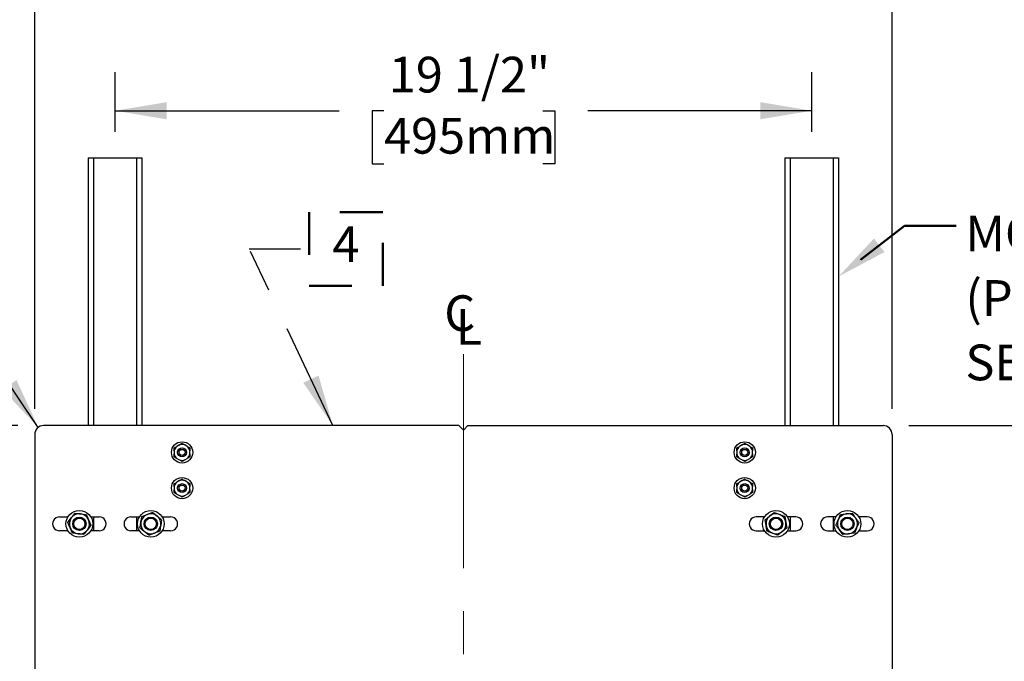
# Model space of a CAD drawing. Units: inches. Extents: x 0.2 to 22.5, y -0.1 to 8.2.
# Drawn here: x 1.5 to 3.8, y 3.9 to 5.4 of the extents above; entities that cross this region are included whole.
import ezdxf

# ---------------------------------------------------------------- set-up
doc = ezdxf.new("R2010")
doc.units = ezdxf.units.IN
doc.header["$MEASUREMENT"] = 0
doc.linetypes.add('CENTERX2', pattern=[0.8, 0.5, -0.1, 0.1, -0.1])
doc.linetypes.add('PHANTOM', pattern=[0.5, 0.25, -0.05, 0.05, -0.05, 0.05, -0.05])
doc.layers.add('DIM', color=7, linetype='Continuous', lineweight=25)
doc.layers.add('TXT', color=7, linetype='PHANTOM', lineweight=50)
doc.styles.add('SLDTEXTSTYLE0', font='ARIAL.TTF', dxfattribs={"width": 0.948})
doc.styles.add('SLDTEXTSTYLE3', font='ARIALI.TTF', dxfattribs={"width": 0.948})
doc.styles.get("Standard").update_dxf_attribs({"font": 'ARIAL.TTF'})
doc.dimstyles.new('SLDDIMSTYLE0', dxfattribs={"dimtxt": 0.080892, "dimasz": 0.12, "dimexe": 0, "dimexo": 0.0625, "dimgap": 0.020223, "dimtad": 0, "dimtih": 1, "dimtoh": 1, "dimdec": 6, "dimlfac": 12, "dimrnd": 1e-09, "dimzin": 12, "dimdsep": 46, "dimlunit": 5, "dimtxsty": 'SLDTEXTSTYLE0', "dimsah": 1, "dimcen": 0.09, "dimadec": 0, "dimazin": 3, "dimtfac": 1, "dimtdec": 3, "dimtofl": 0, "dimtmove": 0, "dimatfit": 3, "dimfxl": 0, "dimfrac": 2, "dimtolj": 1, "dimtzin": 12, "dimarcsym": 0})
doc.dimstyles.new('SLDDIMSTYLE1', dxfattribs={"dimtxt": 0.080892, "dimasz": 0.12, "dimexe": 0, "dimexo": 0.0625, "dimgap": 0.020223, "dimtad": 0, "dimtih": 1, "dimtoh": 1, "dimdec": 3, "dimlfac": 12, "dimrnd": 1e-09, "dimzin": 12, "dimdsep": 46, "dimlunit": 5, "dimtxsty": 'SLDTEXTSTYLE0', "dimsah": 1, "dimcen": 0.09, "dimadec": 0, "dimazin": 3, "dimtfac": 1, "dimtdec": 3, "dimtofl": 0, "dimtmove": 0, "dimatfit": 3, "dimfxl": 0, "dimfrac": 2, "dimtolj": 1, "dimtzin": 12, "dimarcsym": 0})
doc.dimstyles.new('SLDDIMSTYLE3', dxfattribs={"dimtxt": 0.18, "dimasz": 0.12, "dimexe": 0, "dimexo": 0.0625, "dimgap": 0, "dimtad": 0, "dimtih": 1, "dimtoh": 1, "dimdec": 0, "dimrnd": 1e-09, "dimzin": 0, "dimdsep": 46, "dimlunit": 5, "dimtxsty": 'Standard', "dimsah": 1, "dimcen": 0.09, "dimadec": 0, "dimazin": 0, "dimtfac": 0.12, "dimtdec": 0, "dimtofl": 0, "dimtmove": 0, "dimatfit": 3, "dimfxl": 0, "dimfrac": 2, "dimtolj": 1, "dimtzin": 0, "dimarcsym": 0})

# ---------------------------------------------------------------- blocks, each defined once
blk = doc.blocks.new('_D')
at = {"layer": 'DIM'}
for p, q in [((1.7588, 5.0996), (1.7588, 5.2392)), ((3.3838, 5.0996), (3.3838, 5.2392)), ((1.7588, 5.1492), (2.2812, 5.1492)), ((2.3861, 5.1492), (2.3584, 5.1492)), ((2.3584, 5.1492), (2.3584, 5.025)), ((2.7565, 5.1492), (2.7843, 5.1492)), ((2.7843, 5.1492), (2.7843, 5.025)), ((3.3838, 5.1492), (2.8614, 5.1492)), ((2.3584, 5.025), (2.3861, 5.025)), ((2.7843, 5.025), (2.7565, 5.025))]:
    blk.add_line(p, q, dxfattribs=at)
for points in [[(1.7588, 5.1492), (1.8788, 5.1292), (1.8788, 5.1692)], [(3.3838, 5.1492), (3.2638, 5.1692), (3.2638, 5.1292)]]:
    blk.add_solid(points, dxfattribs=at)
at = {"layer": 'DIM', "char_height": 0.08333, "attachment_point": 1, "style": 'SLDTEXTSTYLE0'}
for s, insert in [('19 1/2"', (2.3973, 5.2751)), ('495mm', (2.3861, 5.1324))]:
    blk.add_mtext(s, dxfattribs=dict(at, insert=insert))
blk = doc.blocks.new('_D_3')
at = {"layer": 'DIM'}
for p, q in [((3.6105, 4.4144), (5.5121, 4.4144)), ((5.4221, 4.4144), (5.4221, 3.0534)), ((5.2369, 2.9106), (5.2092, 2.9106)), ((5.2092, 2.9106), (5.2092, 2.7864)), ((5.6073, 2.9106), (5.6351, 2.9106)), ((5.6351, 2.9106), (5.6351, 2.7864)), ((5.2092, 2.7864), (5.2369, 2.7864)), ((5.6351, 2.7864), (5.6073, 2.7864)), ((5.4221, 2.0234), (5.4221, 2.7679)), ((5.4777, 1.9957), (5.4221, 2.0234)), ((5.3666, 1.9401), (5.4777, 1.9957)), ((5.4221, 1.9123), (5.3666, 1.9401)), ((5.4221, 1.4068), (5.4221, 1.9123)), ((3.8813, 1.4068), (5.5121, 1.4068))]:
    blk.add_line(p, q, dxfattribs=at)
for points in [[(5.4221, 4.4144), (5.4021, 4.2944), (5.4421, 4.2944)], [(5.4221, 1.4068), (5.4421, 1.5268), (5.4021, 1.5268)]]:
    blk.add_solid(points, dxfattribs=at)
at = {"layer": 'DIM', "char_height": 0.08333, "attachment_point": 1, "style": 'SLDTEXTSTYLE0'}
for s, insert in [('37 7/8"', (5.248, 3.0365)), ('962mm', (5.2369, 2.8938))]:
    blk.add_mtext(s, dxfattribs=dict(at, insert=insert))
blk = doc.blocks.new('_D_4')
at = {"layer": 'DIM'}
for p, q in [((1.5713, 4.4535), (1.5713, 5.6617)), ((3.5713, 4.4535), (3.5713, 5.6617)), ((1.5713, 5.5717), (2.2812, 5.5717)), ((2.3861, 5.5717), (2.3584, 5.5717)), ((2.3584, 5.5717), (2.3584, 5.4475)), ((2.7565, 5.5717), (2.7843, 5.5717)), ((2.7843, 5.5717), (2.7843, 5.4475)), ((3.5713, 5.5717), (2.8614, 5.5717)), ((2.3584, 5.4475), (2.3861, 5.4475)), ((2.7843, 5.4475), (2.7565, 5.4475))]:
    blk.add_line(p, q, dxfattribs=at)
for points in [[(1.5713, 5.5717), (1.6913, 5.5517), (1.6913, 5.5917)], [(3.5713, 5.5717), (3.4513, 5.5917), (3.4513, 5.5517)]]:
    blk.add_solid(points, dxfattribs=at)
at = {"layer": 'DIM', "char_height": 0.08333, "attachment_point": 1, "style": 'SLDTEXTSTYLE0'}
for s, insert in [('24"', (2.4899, 5.6976)), ('610mm', (2.3861, 5.5549))]:
    blk.add_mtext(s, dxfattribs=dict(at, insert=insert))
blk = doc.blocks.new('_D_5')
at = {"layer": 'DIM'}
for p, q in [((1.5322, 4.4144), (0.5831, 4.4144)), ((0.6731, 4.4144), (0.6731, 3.4686)), ((0.4879, 3.3259), (0.4601, 3.3259)), ((0.4601, 3.3259), (0.4601, 3.2016)), ((0.8583, 3.3259), (0.8861, 3.3259)), ((0.8861, 3.3259), (0.8861, 3.2016)), ((0.4601, 3.2016), (0.4879, 3.2016)), ((0.8861, 3.2016), (0.8583, 3.2016)), ((0.6731, 2.2373), (0.6731, 3.1831)), ((1.5322, 2.2373), (0.5831, 2.2373))]:
    blk.add_line(p, q, dxfattribs=at)
for points in [[(0.6731, 4.4144), (0.6531, 4.2944), (0.6931, 4.2944)], [(0.6731, 2.2373), (0.6931, 2.3573), (0.6531, 2.3573)]]:
    blk.add_solid(points, dxfattribs=at)
at = {"layer": 'DIM', "char_height": 0.08333, "attachment_point": 1, "style": 'SLDTEXTSTYLE0'}
for s, insert in [('26 1/8"', (0.499, 3.4518)), ('664mm', (0.4879, 3.309))]:
    blk.add_mtext(s, dxfattribs=dict(at, insert=insert))
blk = doc.blocks.new('SW_SYMBOL_MOD_CL')
at = {"layer": 'TXT', "color": 0, "char_height": 30.64, "attachment_point": 5, "style": 'SLDTEXTSTYLE3'}
for s, insert in [('C', (15.75, 23.62)), ('L', (23.62, 11.81))]:
    blk.add_mtext(s, dxfattribs=dict(at, insert=insert))
blk = doc.blocks.new('SW_SYMBOL_S#_4')
at = {"layer": 'TXT', "color": 0}
for p, q in [((62.99, 51.18), (0, 51.18)), ((0, 51.18), (0, -11.81)), ((62.99, -11.81), (62.99, 51.18)), ((0, -11.81), (62.99, -11.81))]:
    blk.add_line(p, q, dxfattribs=at)
at = {"layer": 'TXT', "color": 0, "insert": (31.5, 19.69), "char_height": 30.54, "attachment_point": 5, "style": 'SLDTEXTSTYLE0'}
blk.add_mtext('4', dxfattribs=at)
blk = doc.blocks.new('SW_NOTE_0_11')
at = {"layer": 'TXT', "color": 0, "char_height": 0.083333, "attachment_point": 1, "style": 'SLDTEXTSTYLE0'}
for s, insert in [('MODEL 6800 ', (0.0218, 0.0237)), ('(PURCHASED ', (0.0218, -0.1268)), ('SEPARATELY)', (0.0218, -0.2772))]:
    blk.add_mtext(s, dxfattribs=dict(at, insert=insert))

msp = doc.modelspace()

# ---------------------------------------------------------------- linework, layer by layer
at = {"color": 7, "linetype": 'Continuous', "lineweight": 25}
for p, q in [((1.69633316, 5.03962385), (1.69633316, 4.41437376)), ((1.69633316, 5.03962385), (1.70883312, 5.03962385)), ((1.70883312, 5.03962385), (1.80883316, 5.03962385)), ((1.80883316, 5.03962385), (1.82133317, 5.03962385)), ((1.82133317, 5.03962385), (1.82133317, 4.41437376)), ((3.32133314, 5.03962385), (3.32133314, 4.41437376)), ((3.32133314, 5.03962385), (3.33383315, 5.03962385)), ((3.33383315, 5.03962385), (3.43383319, 5.03962385)), ((3.43383319, 5.03962385), (3.44633315, 5.03962385)), ((3.44633315, 5.03962385), (3.44633315, 4.41437376)), ((2.56091649, 4.41437376), (1.59216651, 4.41437376)), ((2.57133315, 4.40395713), (2.56091649, 4.41437376)), ((2.57133315, 4.40395713), (2.58174982, 4.41437376)), ((2.58174982, 4.41437376), (3.5504998, 4.41437376)), ((1.57133314, 4.39354049), (1.57133314, 3.42480906)), ((3.57133317, 4.39354049), (3.57133317, 3.42480906)), ((1.90893987, 4.36937617), (1.9029973, 4.36594518)), ((1.90834886, 4.37567914), (1.90826067, 4.37565401)), ((1.92716901, 4.36594518), (1.92122644, 4.36937617)), ((1.92715425, 4.37346861), (1.92707412, 4.37351319)), ((3.20598833, 4.36394487), (3.20594374, 4.36386479)), ((3.22143987, 4.36937617), (3.2154973, 4.36594518)), ((3.22084886, 4.37567914), (3.22076067, 4.37565401)), ((3.23966901, 4.36594518), (3.23372644, 4.36937617)), ((3.23965424, 4.37346861), (3.23957412, 4.37351319)), ((1.896854, 4.35530474), (1.896854, 4.36239843)), ((1.896854, 4.35530474), (1.896854, 4.34844287)), ((1.896854, 4.34134917), (1.896854, 4.34844287)), ((1.93331232, 4.36239843), (1.93331232, 4.35530474)), ((1.93331232, 4.34844287), (1.93331232, 4.35530474)), ((1.93331232, 4.34844287), (1.93331232, 4.34134917)), ((3.20359994, 4.35794441), (3.20357759, 4.35785544)), ((3.20935399, 4.35530474), (3.20935399, 4.36239843)), ((3.20935399, 4.35530474), (3.20935399, 4.34844287)), ((3.20935399, 4.34134917), (3.20935399, 4.34844287)), ((3.24581231, 4.36239843), (3.24581231, 4.35530474)), ((3.24581231, 4.34844287), (3.24581231, 4.35530474)), ((3.24581231, 4.34844287), (3.24581231, 4.34134917)), ((1.9029973, 4.33780233), (1.90893987, 4.33437134)), ((1.90301207, 4.330279), (1.90309219, 4.33023441)), ((1.92122644, 4.33437134), (1.92716901, 4.33780233)), ((3.2154973, 4.33780233), (3.22143987, 4.33437134)), ((3.21551206, 4.330279), (3.21559219, 4.33023441)), ((3.23372644, 4.33437134), (3.23966901, 4.33780233)), ((1.896854, 4.27197136), (1.896854, 4.27906506)), ((1.90893987, 4.28604279), (1.9029973, 4.28261191)), ((1.92716901, 4.28261191), (1.92122644, 4.28604279)), ((1.93331232, 4.27906506), (1.93331232, 4.27197136)), ((3.20359994, 4.27461104), (3.20357759, 4.27452216)), ((3.20598833, 4.28061149), (3.20594374, 4.28053141)), ((3.20935399, 4.27197136), (3.20935399, 4.27906506)), ((3.22143987, 4.28604279), (3.2154973, 4.28261191)), ((3.23966901, 4.28261191), (3.23372644, 4.28604279)), ((3.24581231, 4.27906506), (3.24581231, 4.27197136)), ((1.89127779, 4.26180611), (1.89130287, 4.26171801)), ((1.896854, 4.27197136), (1.896854, 4.2651095)), ((1.896854, 4.2580158), (1.896854, 4.2651095)), ((1.9029973, 4.25446895), (1.90893987, 4.25103807)), ((1.92122644, 4.25103807), (1.92716901, 4.25446895)), ((1.93331232, 4.2651095), (1.93331232, 4.27197136)), ((1.93331232, 4.2651095), (1.93331232, 4.2580158)), ((1.93667798, 4.25646936), (1.93672257, 4.25654944)), ((3.20935399, 4.27197136), (3.20935399, 4.2651095)), ((3.20935399, 4.2580158), (3.20935399, 4.2651095)), ((3.2154973, 4.25446895), (3.22143987, 4.25103807)), ((3.23372644, 4.25103807), (3.23966901, 4.25446895)), ((3.24581231, 4.2651095), (3.24581231, 4.27197136)), ((3.24581231, 4.2651095), (3.24581231, 4.2580158)), ((1.82118103, 4.20225798), (1.83381064, 4.20708218)), ((1.62924987, 4.20145709), (1.64880715, 4.20145709)), ((1.70235434, 4.18205205), (1.69427457, 4.17121243)), ((1.70219252, 4.20145709), (1.7217498, 4.20145709)), ((1.79591647, 4.20145709), (1.81547381, 4.20145709)), ((1.86885917, 4.20145709), (1.88841651, 4.20145709)), ((3.27380714, 4.20145709), (3.2542498, 4.20145709)), ((3.2773775, 4.18150596), (3.27524064, 4.1948556)), ((3.32148528, 4.20225798), (3.32362214, 4.18890824)), ((3.34674984, 4.20145709), (3.3271925, 4.20145709)), ((3.44047379, 4.20145709), (3.4209165, 4.20145709)), ((3.51341644, 4.20145709), (3.49385916, 4.20145709)), ((1.64880715, 4.16895711), (1.62924987, 4.16895711)), ((1.65934014, 4.16352797), (1.65399274, 4.17594511)), ((1.7217498, 4.16895711), (1.70219252, 4.16895711)), ((1.81547381, 4.16895711), (1.79591647, 4.16895711)), ((1.86315195, 4.16815622), (1.85052233, 4.16333202)), ((1.88841651, 4.16895711), (1.86885917, 4.16895711)), ((3.2542498, 4.16895711), (3.27380714, 4.16895711)), ((3.3271925, 4.16895711), (3.34674984, 4.16895711)), ((3.4209165, 4.16895711), (3.44047379, 4.16895711)), ((3.49385916, 4.16895711), (3.51341644, 4.16895711))]:
    msp.add_line(p, q, dxfattribs=at)
at = {"color": 8, "linetype": 'Continuous', "lineweight": 25}
for p, q in [((1.70883312, 5.03962385), (1.70883312, 4.41437376)), ((1.80883316, 5.03962385), (1.80883316, 4.41437376)), ((3.33383315, 5.03962385), (3.33383315, 4.41437376)), ((3.43383319, 5.03962385), (3.43383319, 4.41437376)), ((1.70883312, 4.20145709), (1.70883312, 4.16895711)), ((1.80883316, 4.20145709), (1.80883316, 4.16895711)), ((3.33383315, 4.20145709), (3.33383315, 4.16895711)), ((3.43383319, 4.20145709), (3.43383319, 4.16895711))]:
    msp.add_line(p, q, dxfattribs=at)
at = {"color": 7, "linetype": 'Continuous', "lineweight": 25, "flags": 128}
for points in [[(1.896854, 4.36239843), (1.89928379, 4.36380124), (1.90174444, 4.36522193), (1.9029973, 4.36594518)], [(1.90893987, 4.36937617), (1.90971221, 4.36982213), (1.91048313, 4.3702672), (1.91125307, 4.3707117), (1.91202111, 4.37115511), (1.91278978, 4.37159892), (1.91355625, 4.37204146), (1.91432086, 4.37248292), (1.91508313, 4.37292301)], [(1.91508313, 4.37292301), (1.91629458, 4.37222362), (1.91751298, 4.37152011), (1.91873993, 4.37081172), (1.91997363, 4.37009952), (1.92122644, 4.36937617)], [(1.92716901, 4.36594518), (1.92871232, 4.36505424), (1.93025029, 4.36416624), (1.93331232, 4.36239843)], [(3.20935399, 4.36239843), (3.21178379, 4.36380124), (3.21424444, 4.36522193), (3.2154973, 4.36594518)], [(3.22143987, 4.36937617), (3.22221221, 4.36982213), (3.22298313, 4.3702672), (3.22375307, 4.3707117), (3.22452111, 4.37115511), (3.22528978, 4.37159892), (3.22605625, 4.37204146), (3.22682086, 4.37248292), (3.22758318, 4.37292301)], [(3.22758318, 4.37292301), (3.22879458, 4.37222362), (3.23001298, 4.37152011), (3.23123998, 4.37081172), (3.23247362, 4.37009952), (3.23372644, 4.36937617)], [(3.23966901, 4.36594518), (3.24121231, 4.36505424), (3.24275029, 4.36416624), (3.24581231, 4.36239843)], [(1.9029973, 4.33780233), (1.901454, 4.33869337), (1.89991602, 4.33958127), (1.896854, 4.34134917)], [(1.93331232, 4.34134917), (1.93088252, 4.33994628), (1.92842187, 4.33852568), (1.92716901, 4.33780233)], [(3.2154973, 4.33780233), (3.21395399, 4.33869337), (3.21241602, 4.33958127), (3.20935399, 4.34134917)], [(3.24581231, 4.34134917), (3.24338252, 4.33994628), (3.24092187, 4.33852568), (3.23966901, 4.33780233)], [(1.91508313, 4.33082459), (1.91387173, 4.33152399), (1.91265333, 4.3322274), (1.91142633, 4.33293579), (1.91019269, 4.33364809), (1.90893987, 4.33437134)], [(1.92122644, 4.33437134), (1.9204541, 4.33392548), (1.91968318, 4.3334804), (1.91891324, 4.33303581), (1.9181452, 4.3325924), (1.91737653, 4.33214859), (1.91661006, 4.33170615), (1.91584545, 4.33126469), (1.91508313, 4.33082459)], [(3.22758318, 4.33082459), (3.22637173, 4.33152399), (3.22515333, 4.3322274), (3.22392638, 4.33293579), (3.22269268, 4.33364809), (3.22143987, 4.33437134)], [(3.23372644, 4.33437134), (3.2329541, 4.33392548), (3.23218318, 4.3334804), (3.23141324, 4.33303581), (3.2306452, 4.3325924), (3.22987653, 4.33214859), (3.22911006, 4.33170615), (3.22834544, 4.33126469), (3.22758318, 4.33082459)], [(1.896854, 4.27906506), (1.89928379, 4.28046796), (1.90174444, 4.28188855), (1.9029973, 4.28261191)], [(1.90893987, 4.28604279), (1.90971221, 4.28648875), (1.91048313, 4.28693383), (1.91125307, 4.28737842), (1.91202111, 4.28782184), (1.91278978, 4.28826555), (1.91355625, 4.28870808), (1.91432086, 4.28914955), (1.91508313, 4.28958964)], [(1.91508313, 4.28958964), (1.91629458, 4.28889024), (1.91751298, 4.28818684), (1.91873993, 4.28747845), (1.91997363, 4.28676614), (1.92122644, 4.28604279)], [(1.92716901, 4.28261191), (1.92871232, 4.28172087), (1.93025029, 4.28083296), (1.93331232, 4.27906506)], [(3.20935399, 4.27906506), (3.21178379, 4.28046796), (3.21424444, 4.28188855), (3.2154973, 4.28261191)], [(3.22143987, 4.28604279), (3.22221221, 4.28648875), (3.22298313, 4.28693383), (3.22375307, 4.28737842), (3.22452111, 4.28782184), (3.22528978, 4.28826555), (3.22605625, 4.28870808), (3.22682086, 4.28914955), (3.22758318, 4.28958964)], [(3.22758318, 4.28958964), (3.22879458, 4.28889024), (3.23001298, 4.28818684), (3.23123998, 4.28747845), (3.23247362, 4.28676614), (3.23372644, 4.28604279)], [(3.23966901, 4.28261191), (3.24121231, 4.28172087), (3.24275029, 4.28083296), (3.24581231, 4.27906506)], [(1.9029973, 4.25446895), (1.901454, 4.25535999), (1.89991602, 4.256248), (1.896854, 4.2580158)], [(1.91508313, 4.24749122), (1.91387173, 4.24819062), (1.91265333, 4.24889402), (1.91142633, 4.24960251), (1.91019269, 4.25031472), (1.90893987, 4.25103807)], [(1.92122644, 4.25103807), (1.9204541, 4.25059211), (1.91968318, 4.25014703), (1.91891324, 4.24970254), (1.9181452, 4.24925912), (1.91737653, 4.24881531), (1.91661006, 4.24837277), (1.91584545, 4.24793131), (1.91508313, 4.24749122)], [(1.93331232, 4.2580158), (1.93088252, 4.256613), (1.92842187, 4.2551923), (1.92716901, 4.25446895)], [(3.2154973, 4.25446895), (3.21395399, 4.25535999), (3.21241602, 4.256248), (3.20935399, 4.2580158)], [(3.22758318, 4.24749122), (3.22637173, 4.24819062), (3.22515333, 4.24889402), (3.22392638, 4.24960251), (3.22269268, 4.25031472), (3.22143987, 4.25103807)], [(3.23372644, 4.25103807), (3.2329541, 4.25059211), (3.23218318, 4.25014703), (3.23141324, 4.24970254), (3.2306452, 4.24925912), (3.22987653, 4.24881531), (3.22911006, 4.24837277), (3.22834544, 4.24793131), (3.22758318, 4.24749122)], [(3.24581231, 4.2580158), (3.24338252, 4.256613), (3.24092187, 4.2551923), (3.23966901, 4.25446895)], [(1.65672511, 4.19920178), (1.65770023, 4.20050993), (1.65867536, 4.20181818), (1.6594474, 4.20285393), (1.66021759, 4.20388714), (1.6609866, 4.20491888), (1.66175278, 4.2059467), (1.66252092, 4.20697727), (1.66328553, 4.20800295), (1.66404711, 4.20902471), (1.66480498, 4.21004139)], [(1.66480498, 4.21004139), (1.66806622, 4.20965821), (1.67138339, 4.20926847), (1.67478524, 4.20886876), (1.67823225, 4.20846377)], [(1.67823225, 4.20846377), (1.67918695, 4.20835162), (1.69165943, 4.20688624)], [(1.69165943, 4.20688624), (1.69427936, 4.20080277), (1.69700693, 4.19446909)], [(1.83381064, 4.20708218), (1.83533483, 4.20766444), (1.83685907, 4.2082467), (1.83806583, 4.20870762), (1.83926971, 4.20916747), (1.84047182, 4.20962663), (1.84166939, 4.21008412), (1.84287009, 4.21054269), (1.84406521, 4.21099921), (1.84525569, 4.21145397), (1.84644021, 4.21190648)], [(1.84644021, 4.21190648), (1.84898871, 4.20983577), (1.85158091, 4.20772966), (1.85423931, 4.20556968), (1.85693296, 4.20338104)], [(1.85693296, 4.20338104), (1.857679, 4.20277483), (1.86742567, 4.1948556)], [(3.27524064, 4.1948556), (3.2803813, 4.19903243), (3.28573335, 4.20338104)], [(3.28573335, 4.20338104), (3.28647943, 4.20398726), (3.29136044, 4.20795308), (3.2962261, 4.21190648)], [(3.2962261, 4.21190648), (3.30580723, 4.2082467), (3.30885567, 4.20708218)], [(3.30885567, 4.20708218), (3.31009538, 4.20660865), (3.31133513, 4.20613512), (3.31257612, 4.2056611), (3.31381456, 4.20518805), (3.31506087, 4.20471198), (3.31630258, 4.20423767), (3.31754092, 4.20376462), (3.31877344, 4.20329383), (3.32013318, 4.20277444), (3.32148528, 4.20225798)], [(3.44565937, 4.19446909), (3.44603963, 4.19535202), (3.45100688, 4.20688624)], [(3.45100688, 4.20688624), (3.45758519, 4.20765916), (3.46443406, 4.20846377)], [(3.46443406, 4.20846377), (3.46538884, 4.20857602), (3.47163491, 4.20930983), (3.47786133, 4.21004139)], [(3.47786133, 4.21004139), (3.48399095, 4.20181818), (3.4859412, 4.19920178)], [(1.64864533, 4.18836226), (1.65038018, 4.19068963), (1.65672511, 4.19920178)], [(1.65399274, 4.17594511), (1.65361249, 4.17682794), (1.65112495, 4.18260419), (1.64864533, 4.18836226)], [(1.69700693, 4.19446909), (1.69738709, 4.19358627), (1.69987463, 4.18781001), (1.70235434, 4.18205205)], [(1.81690731, 4.1755586), (1.8179542, 4.18209898), (1.81904417, 4.18890824)], [(1.81904417, 4.18890824), (1.81919611, 4.18985746), (1.82019016, 4.19606755), (1.82118103, 4.20225798)], [(1.86528881, 4.18150596), (1.86513686, 4.18055675), (1.86414282, 4.17434676), (1.86315195, 4.16815622)], [(1.86742567, 4.1948556), (1.86637877, 4.18831523), (1.86528881, 4.18150596)], [(3.27951436, 4.16815622), (3.27899536, 4.17139869), (3.27846747, 4.1746966), (3.27792608, 4.17807889), (3.2773775, 4.18150596)], [(3.32362214, 4.18890824), (3.32377408, 4.18795912), (3.325759, 4.1755586)], [(3.44031197, 4.18205205), (3.44161074, 4.18506787), (3.4429318, 4.18813551), (3.44428659, 4.19128148), (3.44565937, 4.19446909)], [(3.44839174, 4.17121243), (3.44741662, 4.17252058), (3.44644149, 4.17382883), (3.44566954, 4.17486448), (3.44489936, 4.17589779), (3.44413025, 4.17692953), (3.44336417, 4.17795736), (3.44259593, 4.17898782), (3.44183142, 4.1800136), (3.44106974, 4.18103536), (3.44031197, 4.18205205)], [(3.4859412, 4.19920178), (3.48673427, 4.19813777), (3.48752743, 4.19707377), (3.48832138, 4.19600868), (3.48911366, 4.19494575), (3.48991093, 4.19387608), (3.49070537, 4.19281031), (3.49149756, 4.19174748), (3.49228612, 4.19068963), (3.49315604, 4.18952267), (3.49402098, 4.18836226)], [(3.49402098, 4.18836226), (3.49272221, 4.18534634), (3.49140115, 4.18227869), (3.49004635, 4.17913273), (3.48867357, 4.17594511)], [(1.67276742, 4.16195044), (1.67181273, 4.16206259), (1.65934014, 4.16352797)], [(1.6861947, 4.16037281), (1.68293345, 4.160756), (1.67961628, 4.16114574), (1.67621444, 4.16154545), (1.67276742, 4.16195044)], [(1.69427457, 4.17121243), (1.6934814, 4.17014842), (1.69268824, 4.16908442), (1.69189439, 4.16801934), (1.69110201, 4.16695641), (1.69030474, 4.16588673), (1.6895103, 4.16482096), (1.68871812, 4.16375813), (1.68792955, 4.16270029), (1.68705973, 4.16153332), (1.6861947, 4.16037281)], [(1.82740002, 4.16703316), (1.82665398, 4.16763938), (1.81690731, 4.1755586)], [(1.83789272, 4.15850772), (1.83534427, 4.16057844), (1.83275206, 4.16268464), (1.83009366, 4.16484453), (1.82740002, 4.16703316)], [(1.85052233, 4.16333202), (1.84928262, 4.16285849), (1.84804291, 4.16238496), (1.84680193, 4.16191084), (1.84556345, 4.1614378), (1.84431718, 4.16096172), (1.84307542, 4.16048741), (1.84183708, 4.16001446), (1.84060456, 4.15954357), (1.83924483, 4.15902418), (1.83789272, 4.15850772)], [(3.29214397, 4.16333202), (3.29061973, 4.16391418), (3.28909554, 4.16449644), (3.28788878, 4.16495736), (3.28668491, 4.1654173), (3.28548279, 4.16587646), (3.28428523, 4.16633386), (3.28308453, 4.16679253), (3.2818894, 4.16724905), (3.28069892, 4.16770381), (3.27951436, 4.16815622)], [(3.30477359, 4.15850772), (3.30206175, 4.15954357), (3.29214397, 4.16333202)], [(3.31526629, 4.16703316), (3.31452021, 4.16642704), (3.3096392, 4.16246113), (3.30477359, 4.15850772)], [(3.325759, 4.1755586), (3.32061834, 4.17138178), (3.31526629, 4.16703316)], [(3.45647161, 4.16037281), (3.45473676, 4.16270029), (3.44839174, 4.17121243)], [(3.46989889, 4.16195044), (3.4689442, 4.16183819), (3.46269803, 4.16110438), (3.45647161, 4.16037281)], [(3.48332617, 4.16352797), (3.47674775, 4.16275504), (3.46989889, 4.16195044)], [(3.48867357, 4.17594511), (3.48829332, 4.17506219), (3.48332617, 4.16352797)]]:
    msp.add_lwpolyline(points, dxfattribs=at)
at = {"color": 7, "linetype": 'Continuous', "lineweight": 25}
for centre, radius in [((1.91508317, 4.35187378), 0.02473957), ((3.2275832, 4.35187376), 0.02473961), ((1.91508312, 4.35187384), 0.01041664), ((1.91508318, 4.35187381), 0.00708335), ((3.22758312, 4.35187384), 0.01041664), ((3.22758318, 4.35187381), 0.00708335), ((1.91508311, 4.26854047), 0.02473961), ((1.91508314, 4.26854046), 0.01041666), ((1.91508314, 4.26854045), 0.00708335), ((3.22758314, 4.26854045), 0.02473957), ((3.22758314, 4.26854046), 0.01041666), ((3.22758314, 4.26854045), 0.00708335), ((1.67549979, 4.18520706), 0.03124998), ((1.8421665, 4.1852071), 0.03124999), ((3.30049984, 4.18520714), 0.03125), ((3.46716647, 4.18520715), 0.03125), ((1.67549979, 4.18520709), 0.01562499), ((1.67549981, 4.18520718), 0.013125), ((1.8421665, 4.1852071), 0.01562499), ((1.84216649, 4.18520708), 0.013125), ((3.30049981, 4.18520711), 0.01562499), ((3.30049982, 4.18520712), 0.013125), ((3.46716652, 4.18520711), 0.01562499), ((3.46716653, 4.1852071), 0.01312499)]:
    msp.add_circle(centre, radius, dxfattribs=at)
for centre, radius, start, end in [((1.59216649, 4.39354041), 0.02083335, 89.99995315, 179.99977794), ((3.55049982, 4.39354041), 0.02083335, 0.00022206, 90.00004685), ((1.91508318, 4.35187369), 0.01854927, 130.65899485, 169.34066216), ((1.91508316, 4.35187318), 0.01854978, 70.65969885, 109.34030115), ((1.91508313, 4.35187369), 0.01854927, 10.65933784, 49.34100515), ((3.22758318, 4.35187369), 0.01854927, 130.65899485, 169.34066216), ((3.22758315, 4.35187318), 0.01854978, 70.65969885, 109.34030115), ((3.22758313, 4.35187369), 0.01854927, 10.65933784, 49.34100515), ((1.91508306, 4.35187371), 0.01854911, 190.65879754, 229.34108949), ((1.91508325, 4.35187371), 0.01854911, 310.65891051, 349.34120246), ((3.22758305, 4.35187371), 0.01854911, 190.65879754, 229.34108949), ((3.22758325, 4.35187371), 0.01854911, 310.65891051, 349.34120246), ((1.91508316, 4.35187433), 0.01854978, 250.65969885, 289.34030115), ((3.22758315, 4.35187433), 0.01854978, 250.65969885, 289.34030115), ((1.91508306, 4.26854052), 0.01854911, 130.65891051, 169.34120246), ((1.91508316, 4.26854154), 0.01854815, 70.65792647, 109.34207353), ((1.91508325, 4.26854052), 0.01854911, 10.65879754, 49.34108949), ((3.22758305, 4.26854052), 0.01854911, 130.65891051, 169.34120246), ((3.22758315, 4.26854154), 0.01854815, 70.65792647, 109.34207353), ((3.22758325, 4.26854052), 0.01854911, 10.65879754, 49.34108949), ((1.91508381, 4.26854077), 0.01854992, 190.65968372, 229.34020331), ((1.91508316, 4.26853932), 0.01854815, 250.65792647, 289.34207353), ((1.9150825, 4.26854077), 0.01854992, 310.65979669, 349.34031628), ((3.2275838, 4.26854077), 0.01854992, 190.65968372, 229.34020331), ((3.22758315, 4.26853932), 0.01854815, 250.65792647, 289.34207353), ((3.2275825, 4.26854077), 0.01854992, 310.65979669, 349.34031628), ((1.67549961, 4.18520749), 0.02341627, 83.29838777, 143.29958926), ((1.67549976, 4.18520696), 0.02341678, 23.29928079, 83.29892206), ((1.84216615, 4.18520735), 0.02341629, 110.90531422, 170.90641098), ((1.84216653, 4.18520715), 0.02341661, 50.90586417, 110.90600358), ((1.84216643, 4.1852071), 0.02341672, 350.90596907, 50.90575566), ((3.30049988, 4.1852071), 0.02341672, 129.09424434, 189.09403093), ((3.30049978, 4.18520715), 0.02341661, 69.09399642, 129.09413583), ((3.30050016, 4.18520735), 0.02341629, 9.09358902, 69.09468578), ((3.46716655, 4.18520696), 0.02341678, 96.70107794, 156.70071921), ((3.4671667, 4.18520749), 0.02341627, 36.70041074, 96.70161223), ((1.62924981, 4.1852071), 0.01624999, 89.99978509, 270.00021491), ((1.67549984, 4.18520714), 0.02341667, 143.29924629, 203.29910984), ((1.67549983, 4.18520707), 0.02341667, 323.29924629, 23.29910984), ((1.72174987, 4.1852071), 0.01624999, 269.99978509, 90.00021491), ((1.79591646, 4.1852071), 0.01624999, 89.99995747, 270.00004253), ((1.84216679, 4.1852072), 0.02341695, 170.90628767, 230.90543706), ((1.84216647, 4.18520714), 0.02341669, 290.90587725, 350.90584795), ((1.88841652, 4.1852071), 0.01624999, 269.99995747, 90.00004253), ((3.25424979, 4.1852071), 0.01624999, 89.99995747, 270.00004253), ((3.30049984, 4.18520714), 0.02341669, 189.09415205, 249.09412275), ((3.30049952, 4.1852072), 0.02341695, 309.09456294, 9.09371233), ((3.34674985, 4.1852071), 0.01624999, 269.99995747, 90.00004253), ((3.42091644, 4.1852071), 0.01624999, 89.99978509, 270.00021491), ((3.46716648, 4.18520707), 0.02341667, 156.70089016, 216.70075371), ((3.46716647, 4.18520714), 0.02341667, 336.70089016, 36.70075371), ((3.5134165, 4.1852071), 0.01624999, 269.99978509, 90.00021491), ((1.67549965, 4.18520689), 0.0234164, 203.29874719, 263.29945566), ((1.6754998, 4.18520733), 0.02341686, 263.29920782, 323.29876922), ((1.84216645, 4.18520705), 0.02341661, 230.90586417, 290.90600358), ((3.30049986, 4.18520705), 0.02341661, 249.09399642, 309.09413583), ((3.46716651, 4.18520733), 0.02341686, 216.70123078, 276.70079218), ((3.46716666, 4.18520689), 0.0234164, 276.70054434, 336.70125281)]:
    msp.add_arc(centre, radius, start, end, dxfattribs=at)
for points, knots in [([(1.90450922, 4.35187376), (1.90451952, 4.35222148), (1.90454714, 4.35315466), (1.90483295, 4.35465622), (1.90544428, 4.35633768), (1.90634442, 4.35795039), (1.90718124, 4.35887901), (1.90760625, 4.35935064)], [0, 0, 0, 0, 0.1257303363, 0.3374220809, 0.5491150265, 0.7710030405, 1, 1, 1, 1]), ([(3.23815709, 4.35187376), (3.23814679, 4.35152606), (3.23811916, 4.35059291), (3.23783334, 4.34909137), (3.23722206, 4.34740985), (3.23632189, 4.34579712), (3.23548507, 4.3448685), (3.23506006, 4.34439687)], [0, 0, 0, 0, 0.1257186509, 0.337410542, 0.5491147143, 0.7710028819, 1, 1, 1, 1]), ([(1.90450922, 4.26854048), (1.90451952, 4.26888817), (1.90454715, 4.26982132), (1.90483294, 4.27132284), (1.9054443, 4.27300433), (1.90634439, 4.2746171), (1.90718124, 4.27554573), (1.90760625, 4.27601736)], [0, 0, 0, 0, 0.1257187567, 0.337410826, 0.5491040963, 0.7710026892, 1, 1, 1, 1]), ([(3.23815709, 4.26854048), (3.23814679, 4.26819275), (3.23811917, 4.26725957), (3.23783336, 4.26575802), (3.23722204, 4.26407655), (3.23632186, 4.26246383), (3.23548506, 4.26153516), (3.23506006, 4.2610635)], [0, 0, 0, 0, 0.1257291986, 0.3374190274, 0.5491100573, 0.7709960634, 1, 1, 1, 1])]:
    msp.add_open_spline(points, degree=3, knots=knots, dxfattribs=at)
at = {"layer": 'DIM', "linetype": 'CENTERX2', "lineweight": 18}
msp.add_line((2.57133315, 4.58134489), (2.57133315, 3.18324657), dxfattribs=at)
at = {"layer": 'TXT', "flags": 128}
msp.add_lwpolyline([(3.72047244, 4.88071438), (3.60048321, 4.88071438), (3.44633315, 4.76216678)], dxfattribs=at)
at = {"layer": 'TXT'}
msp.add_solid([(3.44633315, 4.76216678), (3.55364911, 4.81946675), (3.52926447, 4.85117463)], dxfattribs=at)

# ---------------------------------------------------------------- block references
for name, p, xscale, yscale, zscale in [('SW_SYMBOL_S#_4', (2.21131112, 4.77300645), 0.002728526715850659, 0.002728526715850659, 0.002728526715850659), ('SW_SYMBOL_MOD_CL', (2.52003242, 4.60174445), 0.002720008942544153, 0.002720008942544153, 0.002720008942544153)]:
    msp.add_blockref(name, p, dxfattribs=dict(at, xscale=xscale, yscale=yscale, zscale=zscale))
msp.add_blockref('SW_NOTE_0_11', (3.72047244, 4.88071438), dxfattribs=at)

# ---------------------------------------------------------------- dimensions: what is measured, and where the dimension line sits
at = {"layer": 'DIM'}
for base, p1, p2, dimstyle, picture, middle in [((1.57133315, 5.57170711), (3.57133315, 4.39354044), (1.57133315, 4.39354044), 'SLDDIMSTYLE1', '_D_4', (2.57133315, 5.57170711)), ((3.38383315, 5.14920781), (1.75883315, 5.03962378), (3.38383315, 5.03962378), 'SLDDIMSTYLE0', '_D', (2.57133315, 5.14920781))]:
    dim = msp.add_linear_dim(base=base, p1=p1, p2=p2, dimstyle=dimstyle, dxfattribs=at)
    dim.commit()
    dim.dimension.update_dxf_attribs({"geometry": picture, "text_midpoint": middle, "dimtype": 160})
dim = msp.add_linear_dim(base=(0.67309273, 4.41437378), p1=(1.59216649, 2.23733211), p2=(1.59216649, 4.41437378), angle=90, dimstyle='SLDDIMSTYLE0', dxfattribs=at)
dim.commit()
dim.dimension.update_dxf_attribs({"geometry": '_D_5', "text_midpoint": (0.67309273, 3.32585294), "dimtype": 160})
dim = msp.add_linear_dim(base=(5.42211555, 4.41437378), p1=(3.82133315, 1.40684102), p2=(3.55049982, 4.41437378), angle=90, text='37 7/8"', dimstyle='SLDDIMSTYLE0', dxfattribs=at)
dim.commit()
dim.dimension.update_dxf_attribs({"geometry": '_D_3', "text_midpoint": (5.42211555, 2.9106074), "dimtype": 160})

# ---------------------------------------------------------------- leaders
at = {"layer": 'TXT'}
for points in [[(2.26702294, 4.41437378), (2.07144845, 4.82715276), (2.19144845, 4.82715276)], [(1.57966669, 4.41020727), (1.33538129, 4.7720245), (1.21538129, 4.7720245)]]:
    msp.add_leader(points, dimstyle='SLDDIMSTYLE3', dxfattribs=at)

doc.saveas('drawing.dxf')
